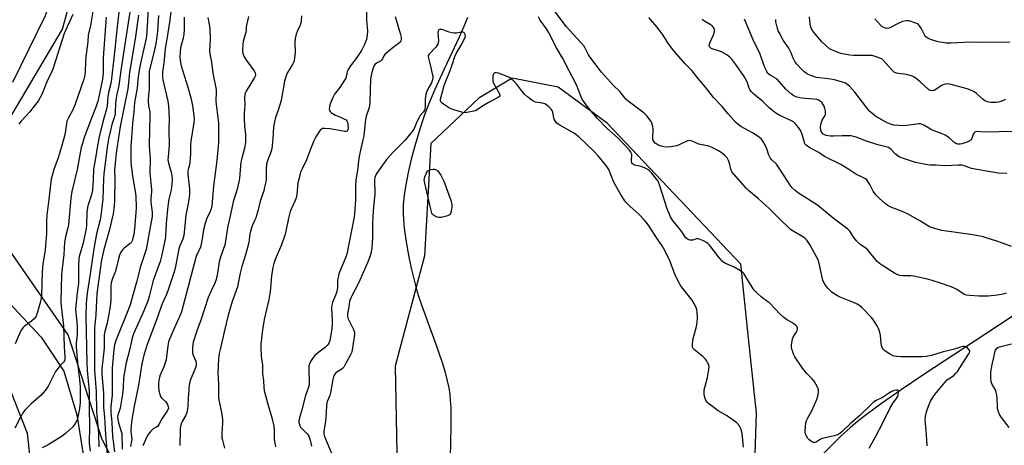
# Model space of a CAD drawing. Units: inches. Extents: x 1243766 to 1249766, y 529454 to 533455.
# Drawn here: x 1246854 to 1247324, y 531068 to 531271 of the extents above; entities that cross this region are included whole.
import ezdxf

# ---------------------------------------------------------------- set-up
doc = ezdxf.new("R2010")
doc.units = ezdxf.units.IN
doc.header["$MEASUREMENT"] = 0
for name, color, linetype in [('HYDRO-Single Line Stream', 4, 'Continuous'), ('NTRL-Trees', 3, 'Continuous'), ('TRANS-Road', 130, 'Continuous'), ('Undefined', 1, 'Continuous')]:
    doc.layers.add(name, color=color, linetype=linetype)

msp = doc.modelspace()

# ---------------------------------------------------------------- linework, layer by layer
at = {"layer": 'HYDRO-Single Line Stream'}
for points in [[(1247067.78, 531272.58), (1247066.06, 531268.29), (1247063.82, 531263.21), (1247055.56, 531245.42), (1247052.27, 531238.16), (1247049.21, 531230.97), (1247047.14, 531225.48), (1247044.9, 531218.64), (1247042.81, 531211.65), (1247040.97, 531204.82), (1247039.49, 531198.52), (1247038.33, 531192.64), (1247037.57, 531187.64), (1247037.13, 531182.98), (1247037.06, 531179.03), (1247037.26, 531175.61), (1247037.64, 531171.8), (1247038.24, 531167.39), (1247039.04, 531162.46), (1247040.03, 531157.16), (1247041.11, 531152.03), (1247042.29, 531146.98), (1247043.44, 531142.6), (1247044.44, 531139.32), (1247045.84, 531135.17), (1247052.85, 531115.96), (1247055.82, 531107.2), (1247057.13, 531102.82), (1247058.14, 531098.92), (1247058.87, 531095.52), (1247059.35, 531092.35), (1247059.62, 531089.5), (1247059.8, 531086.34), (1247059.94, 531078.4), (1247059.77, 531068.53), (1247059.34, 531058.27)], [(1247349.45, 531143.77), (1247315.42, 531121.35), (1247285.74, 531101.92), (1247274.46, 531094.31), (1247264.49, 531087.28), (1247256.4, 531081.23), (1247253.13, 531078.64), (1247250.52, 531076.43), (1247246.36, 531072.55), (1247235.15, 531061.52)]]:
    msp.add_lwpolyline(points, dxfattribs=at)
at = {"layer": 'NTRL-Trees'}
for points in [[(1246835.13, 531200.71), (1246874.35, 531266.98), (1246894.64, 531341.37), (1246871.65, 531431.98), (1246821.61, 531519.89)], [(1247203.32, 531005.66), (1247205.83, 531083.39), (1247202.03, 531119.32), (1247198.31, 531154.6), (1247134.5, 531222.04), (1247111.15, 531239.3), (1247089.23, 531243.54), (1247073.26, 531233.97), (1247050.37, 531212.27), (1247047.36, 531158.61), (1247033.32, 531105.95), (1247034.32, 531055.8)], [(1246929.8, 531000.55), (1246893.29, 531070.88), (1246877.06, 531120.92), (1246843.25, 531169.61)]]:
    msp.add_lwpolyline(points, dxfattribs=at)
at = {"layer": 'TRANS-Road'}
for points in [[(1246841.02, 531455.87, 0), (1246858.94, 531419.52, 0), (1246870.54, 531386.91, 0), (1246877.48, 531356.73, 0), (1246878.2, 531324.48, 0), (1246874.06, 531296.73, 0), (1246866.15, 531273.39, 0), (1246850.59, 531241.44, 0)], [(1246849.12, 531135.94, 0), (1246864.16, 531119.74, 0), (1246875.05, 531103.56, 0), (1246881.25, 531082.57, 0), (1246885.48, 531055.64, 0)], [(1246860.42, 531049.07, 0), (1246857.65, 531073.79, 0), (1246849.68, 531093.98, 0)]]:
    msp.add_polyline3d(points, dxfattribs=at)
at = {"layer": 'Undefined'}
for points, elevation in [([(1246927.6, 531286.39), (1246925.53, 531270.29), (1246924.29, 531262.14), (1246923.45, 531257.65), (1246922.78, 531250.66), (1246922.21, 531246.51), (1246922.13, 531245.09), (1246922.18, 531243.95), (1246922.37, 531242.8), (1246924.75, 531232.55), (1246925.1, 531230.38), (1246925.34, 531224.2), (1246925.19, 531218.7), (1246925.33, 531211.58), (1246924.84, 531205.88), (1246924.8, 531204.55), (1246925.03, 531202.93), (1246926.29, 531198.56), (1246926.63, 531196.91), (1246926.77, 531195.23), (1246926.71, 531192.65), (1246926.29, 531190.16), (1246925.24, 531185.65), (1246924.74, 531182.42), (1246923.85, 531174.16), (1246923.62, 531167.98), (1246923.5, 531166.6), (1246921.83, 531159.15), (1246921, 531155.99), (1246917.78, 531146.92), (1246915.84, 531139.22), (1246915.28, 531137.39), (1246913.21, 531132.4), (1246908.39, 531121.3), (1246907.7, 531119.43), (1246906.63, 531114.14), (1246904.74, 531106.81), (1246904.3, 531104.83), (1246903.62, 531100.35), (1246903.39, 531095.57), (1246903.12, 531092.59), (1246901.89, 531085.76), (1246900.86, 531082.42), (1246900.73, 531081.48), (1246900.82, 531080.39), (1246901.1, 531079.02), (1246902.35, 531075.19), (1246902.68, 531073.77), (1246902.9, 531066.18)], 386), ([(1246889.17, 531277.38), (1246887.79, 531268.68), (1246886.75, 531264.14), (1246886.47, 531260.96), (1246885.62, 531253.69), (1246885.47, 531251.51), (1246885.3, 531246.63), (1246885.08, 531244.96), (1246884.58, 531243.1), (1246880.54, 531231.19), (1246879.32, 531228.35), (1246877.28, 531224.65), (1246876.54, 531222.93), (1246876.27, 531221.69), (1246875.48, 531216.52), (1246874.92, 531214.25), (1246873.83, 531210.3), (1246872.37, 531205.53), (1246870.25, 531199.86), (1246869.45, 531196.99), (1246869.08, 531195.26), (1246868.46, 531191.21), (1246868.04, 531186.96), (1246866.97, 531178), (1246866.83, 531175.36), (1246866.72, 531169.32), (1246866.49, 531165.5), (1246866.07, 531161.54), (1246864.98, 531154.59), (1246864.74, 531150.94), (1246864.35, 531139.82), (1246864.22, 531138.46), (1246863.87, 531136.84), (1246862.35, 531131.3), (1246861.99, 531130.22), (1246861.62, 531129.47), (1246860.87, 531128.59), (1246859.53, 531127.41), (1246856.07, 531124.81), (1246855.52, 531124.22), (1246854.9, 531123.34), (1246854.23, 531122.07), (1246851.82, 531116.62)], 400), ([(1246901.43, 531276.56), (1246900.26, 531265.23), (1246899.34, 531257.38), (1246898.64, 531250.28), (1246897.61, 531241.89), (1246897.32, 531240.28), (1246896.43, 531236.72), (1246896.02, 531234.68), (1246895.72, 531230.36), (1246895.49, 531228.75), (1246893.72, 531222.75), (1246891.95, 531215.55), (1246891.06, 531211.43), (1246890.12, 531205.36), (1246889.2, 531200), (1246889.08, 531194.92), (1246888.69, 531190.07), (1246888.04, 531187.32), (1246886.54, 531182.56), (1246886.2, 531180.85), (1246886.08, 531179.39), (1246885.89, 531173.52), (1246885.69, 531171.55), (1246884.13, 531164.2), (1246882.45, 531158.37), (1246882.15, 531156.69), (1246882.05, 531154.22), (1246882.09, 531145.38), (1246881.4, 531140.93), (1246880.78, 531134.74), (1246880.69, 531133.1), (1246880.79, 531131.33), (1246881.35, 531125.37), (1246881.44, 531123.34), (1246881.34, 531121.02), (1246880.88, 531116.87), (1246880.87, 531114.92), (1246881.73, 531105.86), (1246882.5, 531099.54), (1246882.82, 531095.98), (1246882.82, 531088.37), (1246882.75, 531087.03), (1246882.55, 531085.68), (1246881.75, 531081.58), (1246881.37, 531080.17), (1246880.51, 531078.49), (1246879.29, 531076.92), (1246876.07, 531073.9), (1246874.23, 531072.46), (1246867.51, 531068.33), (1246864.7, 531066.84)], 396), ([(1246906.75, 531276.25), (1246902.21, 531247.22), (1246901.3, 531239.98), (1246900.26, 531235.05), (1246899.89, 531232.83), (1246899.74, 531231.42), (1246899.63, 531227.66), (1246899.5, 531226.35), (1246899.11, 531224.78), (1246898, 531221.32), (1246897.26, 531218.48), (1246896.44, 531214.49), (1246895.81, 531210.61), (1246894.09, 531197.59), (1246893.94, 531195.44), (1246893.66, 531185.87), (1246892.75, 531177.82), (1246892.39, 531175.8), (1246890.69, 531169.21), (1246889.41, 531162.05), (1246887.23, 531146.87), (1246886.19, 531140.79), (1246885.73, 531135.88), (1246885.54, 531129.81), (1246885.99, 531107.48), (1246886.2, 531103.99), (1246887.21, 531093.82), (1246887.1, 531083.88), (1246887.29, 531078.96), (1246887.31, 531075.84), (1246887.09, 531070.4), (1246887.18, 531068.95), (1246887.64, 531065.25)], 394), ([(1246915.28, 531278.22), (1246915.02, 531270.87), (1246914.49, 531263.61), (1246914.09, 531261.15), (1246911.76, 531251.35), (1246911.01, 531247.38), (1246910.44, 531242.98), (1246910.04, 531238.77), (1246908.76, 531231.93), (1246908.43, 531227.43), (1246907.78, 531221.8), (1246907.09, 531210.72), (1246907.11, 531203.83), (1246907.22, 531201.6), (1246907.45, 531199.61), (1246907.87, 531196.71), (1246909.1, 531189.44), (1246909.36, 531187.17), (1246909.52, 531181.67), (1246909.4, 531179.16), (1246909.1, 531175.66), (1246909.01, 531173.07), (1246908.48, 531168.87), (1246908.07, 531167.01), (1246907.7, 531165.83), (1246907.32, 531165.14), (1246906.55, 531164.31), (1246903.89, 531162.27), (1246903.28, 531161.72), (1246902.55, 531160.81), (1246902.1, 531160.07), (1246901.69, 531159.02), (1246900.97, 531156.53), (1246899.73, 531151.37), (1246898.28, 531147.73), (1246897.72, 531145.8), (1246897.47, 531144.07), (1246897.47, 531137.72), (1246897.25, 531134.39), (1246895.81, 531126.4), (1246894.68, 531122.43), (1246894.35, 531120.8), (1246894.25, 531119.4), (1246894.26, 531114.57), (1246893.24, 531104.66), (1246893.23, 531102.01), (1246893.92, 531092.93), (1246893.95, 531088.17), (1246894.03, 531086.13), (1246894.53, 531081.68), (1246894.97, 531073.15), (1246896.21, 531058.6)], 390), ([(1247019.38, 531278.86), (1247019.67, 531271.22), (1247020.04, 531266.15), (1247019.97, 531264.13), (1247019.63, 531262.09), (1247018.51, 531259.39), (1247017.22, 531256.81), (1247015.29, 531253.95), (1247011.62, 531248.94), (1247010.81, 531247.71), (1247010.37, 531246.62), (1247009.67, 531243.62), (1247009.17, 531242.58), (1247006.81, 531239.15), (1247004.79, 531236.57), (1247004.31, 531235.84), (1247003.57, 531234.3), (1247002.44, 531231.66), (1247002.17, 531230.83), (1247001.92, 531229.66), (1247001.85, 531228.8), (1247001.99, 531228.02), (1247002.26, 531227.59), (1247002.86, 531227.03), (1247004.79, 531225.81), (1247007.23, 531224.86), (1247009.14, 531224), (1247009.86, 531223.56), (1247010.23, 531223.19), (1247010.54, 531222.46), (1247010.72, 531221.32), (1247010.82, 531219.57), (1247010.69, 531218.79), (1247010.47, 531218.4), (1247010.14, 531218.16), (1247009.71, 531218.06), (1247009.19, 531218.05), (1247007.48, 531218.31), (1247002.09, 531219.37), (1246999.71, 531219.56), (1246998.6, 531219.46), (1246998.13, 531219.24), (1246997.55, 531218.66), (1246996.51, 531217.21), (1246995.39, 531215.44), (1246994.51, 531213.59), (1246992.79, 531209.56), (1246991.02, 531204.54), (1246988.81, 531200.23), (1246988.26, 531198.9), (1246987.23, 531195.22), (1246986.84, 531193.51), (1246986.33, 531187.99), (1246986.05, 531186.33), (1246985.55, 531185.01), (1246983.6, 531180.87), (1246983.17, 531179.8), (1246982.34, 531176.7), (1246981.07, 531170.43), (1246980.57, 531168.48), (1246979.02, 531163.89), (1246976, 531156.93), (1246975.36, 531154.94), (1246974.93, 531153), (1246974.25, 531149.07), (1246973.59, 531141.6), (1246973.34, 531139.67), (1246972.97, 531137.74), (1246970.75, 531128.16), (1246969.97, 531123.32), (1246969.18, 531116.42), (1246969.09, 531114.52), (1246969.3, 531110.67), (1246969.94, 531106.37), (1246969.95, 531102.22), (1246970.35, 531099.05), (1246970.59, 531095.67), (1246970.8, 531094.31), (1246972.5, 531087.8), (1246974.6, 531080.69), (1246975.34, 531077.18), (1246975.54, 531075.41), (1246975.5, 531070.95), (1246975.63, 531069.82), (1246975.91, 531068.45), (1246976.22, 531067.38)], 376), ([(1247287.39, 531067.8), (1247287.06, 531073.28), (1247286.7, 531076.7), (1247286.47, 531080.5), (1247286.59, 531081.9), (1247287.06, 531084.06), (1247287.47, 531085.43), (1247288.27, 531087.61), (1247289.1, 531089.45), (1247290.96, 531092.37), (1247295.73, 531098.17), (1247296.94, 531099.39), (1247300.09, 531101.5), (1247301.13, 531102.48), (1247301.85, 531103.38), (1247307.19, 531111.6), (1247307.52, 531112.3), (1247307.67, 531112.98), (1247307.59, 531113.43), (1247307.33, 531113.87), (1247306.56, 531114.66), (1247305.87, 531115.12), (1247305.13, 531115.29), (1247304.36, 531115.24), (1247303.31, 531115.01), (1247299.73, 531113.82), (1247295.03, 531112.77), (1247292.03, 531111.75), (1247289.46, 531111), (1247286.82, 531110.46), (1247284.87, 531110.29), (1247274.78, 531110.34), (1247272.76, 531110.46), (1247271.67, 531110.69), (1247270.87, 531111.01), (1247269.32, 531111.8), (1247268.08, 531112.54), (1247267.17, 531113.25), (1247266.57, 531113.85), (1247266.08, 531114.56), (1247265.7, 531115.34), (1247265.33, 531116.73), (1247265.03, 531120.77), (1247264.49, 531123.04), (1247264.15, 531123.84), (1247263.44, 531125.1), (1247261.8, 531127.83), (1247260.99, 531129.02), (1247256.19, 531133.89), (1247255.16, 531134.78), (1247253.96, 531135.49), (1247252.21, 531136.37), (1247245.83, 531138.87), (1247244.49, 531139.49), (1247243.03, 531140.4), (1247241.87, 531141.24), (1247239.9, 531143.22), (1247239.18, 531144.07), (1247238.54, 531145.01), (1247237.85, 531146.25), (1247237.52, 531147.03), (1247236.99, 531149.04), (1247235.83, 531155.01), (1247235.42, 531156.38), (1247231.5, 531163.69), (1247229.91, 531166.06), (1247229.17, 531166.9), (1247228.25, 531167.59), (1247223.35, 531170.34), (1247222.13, 531171.19), (1247216.13, 531177.16), (1247211.88, 531181.18), (1247206.59, 531186.03), (1247202.11, 531189.91), (1247200.96, 531191.01), (1247195.22, 531197.43), (1247194.13, 531198.81), (1247193.6, 531200.04), (1247193.19, 531202.25), (1247192.56, 531204.21), (1247191.86, 531205.4), (1247190.75, 531206.6), (1247189.4, 531207.7), (1247187.73, 531208.87), (1247184.65, 531210.45), (1247183.03, 531210.98), (1247178.31, 531212.07), (1247175.15, 531213.38), (1247174.36, 531213.62), (1247173.69, 531213.68), (1247172.93, 531213.52), (1247168.88, 531211.65), (1247167.58, 531211.2), (1247165.95, 531210.88), (1247163.73, 531210.64), (1247161.68, 531210.7), (1247160.34, 531210.97), (1247159.27, 531211.44), (1247158.24, 531212.01), (1247157.54, 531212.51), (1247156.97, 531213.07), (1247156.56, 531213.71), (1247156.39, 531214.5), (1247156.5, 531219.11), (1247156.36, 531220.52), (1247155.94, 531222.12), (1247155.56, 531222.85), (1247155.08, 531223.53), (1247153.48, 531225.47), (1247152.16, 531226.75), (1247144.61, 531232.57), (1247143.48, 531233.54), (1247140.52, 531237.24), (1247137.6, 531240.02), (1247131.9, 531246.42), (1247126.2, 531253.74), (1247125.45, 531255.02), (1247124.01, 531257.96), (1247123.39, 531258.93), (1247115.13, 531268.01), (1247108.23, 531277.16)], 376), ([(1246895.25, 531272.7), (1246893.91, 531253.27), (1246893.81, 531250.43), (1246893.85, 531245.93), (1246893.75, 531244.44), (1246893.56, 531243.03), (1246891.61, 531233.85), (1246891.25, 531232.48), (1246890.13, 531229.19), (1246888.23, 531224.4), (1246884.81, 531215.13), (1246883.89, 531212.32), (1246883.4, 531210.43), (1246881.42, 531199.9), (1246878.86, 531189.4), (1246878.42, 531186.22), (1246877.21, 531173.48), (1246876.95, 531172.07), (1246875.85, 531167.77), (1246875.34, 531165.03), (1246875.02, 531159.25), (1246874.05, 531151.3), (1246873.91, 531149.62), (1246873.66, 531136.66), (1246873.75, 531134.6), (1246874.83, 531125.25), (1246875.22, 531115.16), (1246875.52, 531110.52), (1246875.45, 531108.88), (1246875.3, 531108.41), (1246874.92, 531107.81), (1246873.14, 531106.13), (1246872.27, 531105.01), (1246871.15, 531103.35), (1246867.6, 531096.39), (1246867, 531095.36), (1246866.32, 531094.43), (1246865.22, 531093.1), (1246864.22, 531092.08), (1246859.43, 531087.96), (1246856.75, 531085.19), (1246855.8, 531084.06), (1246854.37, 531081.56), (1246851.71, 531076.3)], 398), ([(1246879.33, 531273.91), (1246876.6, 531268.07), (1246875.29, 531264.87), (1246870.02, 531248.31), (1246869.38, 531246.76), (1246866.97, 531241.85), (1246864.72, 531236.08), (1246862.73, 531232.6), (1246860.31, 531229.32), (1246858.87, 531227.51), (1246854.75, 531222.99), (1246853.62, 531221.62)], 402), ([(1246910.64, 531273.64), (1246909.06, 531262.27), (1246906.39, 531246.18), (1246905.57, 531238.38), (1246902, 531220.47), (1246900, 531207.67), (1246899.51, 531202.86), (1246899.29, 531199.51), (1246899.36, 531195.64), (1246899.24, 531184.97), (1246899.15, 531182.64), (1246899.01, 531181.23), (1246898.56, 531178.71), (1246896.79, 531171.27), (1246894.02, 531161), (1246892.92, 531155.79), (1246890.88, 531140.44), (1246890.62, 531137.22), (1246890.31, 531130.5), (1246889.74, 531124.11), (1246889.67, 531120.86), (1246889.77, 531114.69), (1246889.76, 531103.86), (1246890.47, 531093.8), (1246890.64, 531084.23), (1246891.56, 531073.72), (1246891.77, 531067.3)], 392), ([(1246920.31, 531273.45), (1246919.75, 531266.02), (1246919.29, 531262.03), (1246918.78, 531259.25), (1246917.89, 531254.96), (1246916.1, 531248.11), (1246915.84, 531246.72), (1246915.73, 531245.55), (1246915.84, 531238.44), (1246915.31, 531233.57), (1246915.26, 531232.4), (1246915.41, 531230.37), (1246916.05, 531227.4), (1246916.19, 531225.77), (1246916.04, 531219.04), (1246915.76, 531211.06), (1246916.26, 531204.96), (1246916.2, 531198.25), (1246916.96, 531190.3), (1246916.92, 531189.22), (1246916.56, 531186.17), (1246916.57, 531184.08), (1246917.17, 531179.47), (1246917.19, 531177.35), (1246915.93, 531170.56), (1246914.42, 531161.69), (1246911.7, 531153.52), (1246909.81, 531145.99), (1246907.95, 531139.9), (1246906.7, 531135.16), (1246905.98, 531133.13), (1246900.08, 531118.44), (1246899.3, 531116.12), (1246898.93, 531113.79), (1246898.1, 531104.88), (1246898.06, 531102.63), (1246898.19, 531093.51), (1246898.11, 531092.05), (1246897.54, 531086.7), (1246897.47, 531085.32), (1246897.5, 531083.99), (1246898.01, 531078.92), (1246898.35, 531072.5), (1246899.28, 531064.96)], 388), ([(1246932.6, 531272.76), (1246932.56, 531266.6), (1246932.41, 531264.62), (1246932.07, 531262.68), (1246930.83, 531257.97), (1246930.63, 531256.24), (1246930.46, 531253.63), (1246930.59, 531251.92), (1246931.1, 531249.4), (1246934.3, 531239.23), (1246935.77, 531234.22), (1246936.56, 531230.51), (1246937.2, 531225.57), (1246937.23, 531223.88), (1246937.1, 531222.43), (1246935.66, 531213.37), (1246935.57, 531211.69), (1246935.53, 531207.56), (1246935.16, 531203.23), (1246935, 531202.1), (1246934.43, 531199.96), (1246934.25, 531198.88), (1246934.28, 531197.44), (1246935, 531190.48), (1246935.05, 531188.23), (1246934.93, 531186.48), (1246934.47, 531183.61), (1246933.33, 531178.07), (1246932.5, 531169.77), (1246932.3, 531168.33), (1246931.81, 531166.67), (1246930.42, 531163.39), (1246929.94, 531161.98), (1246928.33, 531153.48), (1246927.86, 531151.54), (1246924.71, 531141.86), (1246923.89, 531139.78), (1246922.07, 531135.72), (1246921.36, 531133.93), (1246919.3, 531128.1), (1246914.83, 531116.22), (1246913.27, 531111.21), (1246912.34, 531107.05), (1246910.76, 531096.89), (1246908.58, 531086.73), (1246907.56, 531080.47), (1246907.1, 531075.92), (1246907.11, 531074.65), (1246907.44, 531072.07), (1246907.48, 531071.01), (1246907.38, 531070.02), (1246906.86, 531067.45)], 384), ([(1246943.78, 531272.47), (1246944.67, 531268.45), (1246944.84, 531267.06), (1246944.88, 531262.25), (1246944.7, 531256.53), (1246944.73, 531255.13), (1246945.54, 531251.17), (1246946.26, 531245.92), (1246947.77, 531238.11), (1246947.84, 531236.94), (1246947.71, 531232.79), (1246947.73, 531231.01), (1246948.84, 531221.98), (1246948.99, 531216.99), (1246948.92, 531212.95), (1246948.78, 531211.03), (1246948.08, 531204.24), (1246946.48, 531191.96), (1246945.68, 531182.45), (1246945.47, 531181.12), (1246945, 531179.83), (1246943.24, 531176.17), (1246942.51, 531174.15), (1246941.76, 531171.11), (1246940.95, 531165.73), (1246940.5, 531163.42), (1246940.09, 531162.33), (1246938.56, 531159.2), (1246938.08, 531157.86), (1246931.18, 531131.84), (1246930.43, 531129.9), (1246926.44, 531121.09), (1246925.09, 531117.48), (1246924.7, 531115.67), (1246924.16, 531110.37), (1246923.91, 531108.92), (1246922.84, 531105.62), (1246920.97, 531101.29), (1246920.57, 531099.89), (1246920.31, 531097.88), (1246920.3, 531096.12), (1246920.45, 531094.07), (1246920.83, 531092.46), (1246921.1, 531091.69), (1246921.47, 531090.98), (1246922.03, 531090.37), (1246923.53, 531089.03), (1246924.42, 531087.87), (1246924.8, 531087.08), (1246924.94, 531086.58), (1246924.97, 531085.89), (1246924.89, 531085.4), (1246924.32, 531084.2), (1246921.83, 531080.66), (1246920.35, 531077.94), (1246919.88, 531077.24), (1246919.32, 531076.75), (1246917.76, 531075.96), (1246917.33, 531075.67), (1246916.57, 531074.89), (1246915.4, 531073.31), (1246914.72, 531072.07), (1246912.79, 531067.81)], 382), ([(1246963.31, 531272.95), (1246962.28, 531268.86), (1246962.19, 531268.02), (1246962.15, 531266.35), (1246962.03, 531265.57), (1246960.63, 531261.14), (1246960.48, 531259.7), (1246960.38, 531256.79), (1246960.49, 531255.37), (1246960.78, 531254.55), (1246961.18, 531253.75), (1246962.29, 531251.99), (1246966.01, 531247.01), (1246966.47, 531246.08), (1246966.6, 531245.21), (1246966.45, 531244.55), (1246966.14, 531243.89), (1246962.16, 531237.39), (1246961.77, 531236.63), (1246961.5, 531235.82), (1246961.39, 531234.08), (1246961.56, 531231), (1246961.23, 531226.42), (1246961.21, 531224.19), (1246961.32, 531220.55), (1246961.79, 531216.54), (1246961.78, 531213.03), (1246961.38, 531210.08), (1246960.04, 531205.36), (1246959.59, 531203.45), (1246959.38, 531201.67), (1246958.89, 531195.61), (1246958.67, 531193.93), (1246957.78, 531190.42), (1246955.96, 531184.38), (1246954.7, 531178.42), (1246953.31, 531172.81), (1246953, 531171.1), (1246952.23, 531165.58), (1246951.91, 531163.86), (1246949.91, 531158.01), (1246949.26, 531155.78), (1246948.45, 531150.41), (1246947.77, 531147.31), (1246947.11, 531145.51), (1246945.37, 531141.93), (1246943.99, 531138.66), (1246940.58, 531128.42), (1246938.51, 531122.86), (1246936.77, 531117.38), (1246936.6, 531116.26), (1246936.5, 531114.83), (1246936.45, 531113.13), (1246936.5, 531112.29), (1246936.81, 531111.2), (1246938.08, 531108.24), (1246938.26, 531107.19), (1246938.2, 531106.28), (1246937.98, 531105.25), (1246937.67, 531104.24), (1246935.74, 531099.88), (1246935.45, 531099.04), (1246935.12, 531097.62), (1246934.82, 531095.89), (1246934.68, 531094.45), (1246934.41, 531090.7), (1246934.24, 531086.59), (1246933.74, 531083.82), (1246933.21, 531082.22), (1246931.57, 531079.5), (1246931.21, 531078.75), (1246930.78, 531077.16), (1246930.63, 531075.76), (1246930.44, 531067.96)], 380), ([(1246988.52, 531273.34), (1246988.41, 531270.99), (1246988.21, 531269.89), (1246987.86, 531268.82), (1246986.43, 531265.9), (1246986.01, 531264.5), (1246985.55, 531262.51), (1246985.41, 531260.81), (1246985.51, 531255.76), (1246985.29, 531253.18), (1246985.07, 531251.77), (1246984.81, 531250.99), (1246984.33, 531250.02), (1246981.88, 531246.31), (1246981.48, 531245.52), (1246981.19, 531244.7), (1246980.51, 531242.14), (1246978.79, 531232.93), (1246977.43, 531228.19), (1246976.22, 531224.79), (1246975.63, 531222.66), (1246975.26, 531220.36), (1246974.93, 531214.51), (1246974.41, 531209.75), (1246973.99, 531208.12), (1246972.27, 531204.11), (1246971.87, 531202.47), (1246971.67, 531200.13), (1246971.71, 531195.14), (1246971.53, 531193.99), (1246970.96, 531191.42), (1246970.5, 531189.73), (1246968.83, 531184.72), (1246967.85, 531180.68), (1246966.73, 531176.86), (1246966.34, 531175.8), (1246965.04, 531172.94), (1246964.17, 531170.46), (1246963.89, 531169.04), (1246963.33, 531165.15), (1246963.04, 531163.74), (1246961.88, 531159.16), (1246960.12, 531153.56), (1246959.22, 531150.32), (1246958.36, 531145.62), (1246957.93, 531143.75), (1246955.44, 531136.78), (1246953.58, 531130.25), (1246951.78, 531122.96), (1246949.7, 531113.93), (1246949.31, 531111.89), (1246948.94, 531109.33), (1246948.6, 531102.72), (1246948.91, 531097.48), (1246948.98, 531090.8), (1246949.22, 531088.95), (1246950.41, 531083.82), (1246950.89, 531080.47), (1246950.9, 531078.82), (1246950.53, 531073.77), (1246950.58, 531071.69), (1246950.79, 531070.57), (1246951.86, 531066.7)], 378), ([(1247033.37, 531272.97), (1247035.9, 531264.47), (1247036.13, 531263.18), (1247036.14, 531262.13), (1247035.97, 531261.33), (1247035.78, 531260.93), (1247035.5, 531260.57), (1247034.88, 531260.05), (1247032.33, 531258.26), (1247029.69, 531256), (1247028.43, 531254.82), (1247027.92, 531254.17), (1247027.24, 531252.77), (1247026.82, 531252.2), (1247026.23, 531251.73), (1247024.34, 531250.67), (1247023.74, 531250.17), (1247023.26, 531249.55), (1247022.88, 531248.85), (1247022.44, 531247.57), (1247021.8, 531244.74), (1247021.55, 531243.18), (1247021.41, 531237.82), (1247021.13, 531231.94), (1247020.98, 531230.48), (1247020.69, 531229.07), (1247019.44, 531225.31), (1247019.08, 531223.7), (1247018.89, 531222.35), (1247018.72, 531219.31), (1247018.25, 531215.92), (1247017.89, 531214.08), (1247016.83, 531209.9), (1247016.12, 531206.12), (1247015.8, 531204.07), (1247015.49, 531200.74), (1247014.56, 531194.85), (1247014.39, 531192.09), (1247014.31, 531185.25), (1247013.88, 531178.68), (1247013.72, 531177.24), (1247012.69, 531172.39), (1247010.76, 531161.95), (1247010.32, 531159.92), (1247009.58, 531157.64), (1247006.97, 531151.59), (1247006.38, 531149.98), (1247006.01, 531148.34), (1247005.79, 531146.96), (1247005.77, 531143.59), (1247005.58, 531142.22), (1247005.1, 531140.63), (1247003.39, 531136.36), (1247003, 531135.07), (1247002.91, 531133.79), (1247003.22, 531127.92), (1247003.22, 531125.94), (1247003.05, 531123.96), (1247002.45, 531119.91), (1247002.05, 531118.22), (1247001.7, 531117.13), (1247001.33, 531116.4), (1247000.87, 531115.74), (1246999.94, 531114.77), (1246996.81, 531112.66), (1246994.88, 531110.96), (1246994.12, 531110.09), (1246993.44, 531109.14), (1246992.85, 531108.12), (1246992.38, 531107.04), (1246992.11, 531105.94), (1246992.02, 531104.53), (1246992.29, 531098.27), (1246992.19, 531096.92), (1246991.93, 531095.93), (1246991.03, 531093.62), (1246990.51, 531091.93), (1246988.65, 531085.09), (1246987.65, 531081.17), (1246987.36, 531079.77), (1246987.34, 531078.97), (1246987.42, 531078.46), (1246987.77, 531077.46), (1246988.15, 531076.77), (1246989.04, 531075.74), (1246991.44, 531073.39), (1246991.92, 531072.73), (1246992.27, 531071.98), (1246992.7, 531070.57), (1246993.41, 531067.71)], 374), ([(1247259.62, 531066.66), (1247262.64, 531072.08), (1247266.38, 531079.07), (1247269.69, 531085.91), (1247271.18, 531088.41), (1247272.7, 531090.44), (1247273.23, 531091.31), (1247273.51, 531092.09), (1247273.69, 531092.94), (1247273.76, 531093.73), (1247273.69, 531094.15), (1247273.44, 531094.39), (1247272.75, 531094.45), (1247271.65, 531094.21), (1247270.56, 531093.79), (1247268.88, 531092.86), (1247266.11, 531090.92), (1247262.99, 531089.41), (1247261.76, 531088.67), (1247260.9, 531087.94), (1247255.15, 531082.3), (1247250.76, 531078.45), (1247246.58, 531074.47), (1247245.82, 531073.85), (1247245.16, 531073.44), (1247244.12, 531072.93), (1247243.03, 531072.54), (1247239.41, 531071.88), (1247237.26, 531071.26), (1247236.24, 531070.83), (1247234.35, 531069.6), (1247233.69, 531069.36), (1247233.03, 531069.44), (1247232.08, 531069.88), (1247230.95, 531070.66), (1247230.38, 531071.25), (1247229.58, 531072.75), (1247229.17, 531074.09), (1247229.16, 531074.87), (1247229.49, 531078.83), (1247229.82, 531079.89), (1247230.36, 531081.17), (1247232.31, 531084.55), (1247234.56, 531089.63), (1247235.01, 531091), (1247235.35, 531092.41), (1247235.49, 531093.52), (1247235.48, 531094.59), (1247235.36, 531095.12), (1247235.03, 531095.93), (1247233.42, 531098.76), (1247232.51, 531099.87), (1247229.86, 531102.43), (1247227.77, 531104.94), (1247224.16, 531110.34), (1247223.65, 531111.36), (1247223.15, 531112.71), (1247222.72, 531114.09), (1247222.56, 531114.92), (1247222.59, 531116.07), (1247222.83, 531117.81), (1247223.07, 531118.95), (1247223.36, 531119.73), (1247224.85, 531122), (1247225.32, 531122.93), (1247225.48, 531123.67), (1247225.42, 531124.19), (1247225.25, 531124.63), (1247224.8, 531125.24), (1247223.68, 531126.18), (1247222.69, 531126.82), (1247220.26, 531128.17), (1247218.93, 531129.19), (1247217.05, 531130.9), (1247212.23, 531135.93), (1247211.31, 531136.67), (1247208.24, 531138.8), (1247205.86, 531141.05), (1247205.05, 531141.92), (1247204.33, 531142.86), (1247200.25, 531149.46), (1247199.74, 531150.19), (1247199.15, 531150.81), (1247197.98, 531151.62), (1247195.23, 531153.2), (1247190.79, 531155.14), (1247189.67, 531156), (1247188.87, 531156.82), (1247187.77, 531158.15), (1247183.61, 531163.58), (1247182.64, 531164.57), (1247181.91, 531165.04), (1247180.61, 531165.72), (1247179.02, 531166.46), (1247178.22, 531166.73), (1247177.69, 531166.81), (1247177.18, 531166.75), (1247175.38, 531166.17), (1247174.56, 531166.06), (1247174.02, 531166.14), (1247173.24, 531166.42), (1247172.75, 531166.68), (1247172.18, 531167.16), (1247171.72, 531167.72), (1247170.61, 531169.44), (1247169.23, 531171.35), (1247165.7, 531175.75), (1247164.74, 531177.33), (1247163.16, 531181.1), (1247159.37, 531193), (1247158.82, 531194.26), (1247158.23, 531195.15), (1247155.77, 531198.26), (1247154.81, 531199.25), (1247153.96, 531199.93), (1247152.69, 531200.57), (1247150.81, 531201.27), (1247147.57, 531201.97), (1247146.7, 531202.54), (1247146.29, 531203.12), (1247146.12, 531203.72), (1247146.11, 531204.47), (1247146.32, 531206.38), (1247146.29, 531207.16), (1247145.89, 531208.16), (1247145.26, 531209.08), (1247139.8, 531214.93), (1247134.32, 531219.68), (1247129.86, 531224.28), (1247126.9, 531227.77), (1247124.46, 531230.83), (1247122.89, 531233.01), (1247122.49, 531233.7), (1247122.06, 531234.67), (1247119.96, 531240.36), (1247118.02, 531244), (1247116.47, 531247.11), (1247113.3, 531253), (1247110.36, 531258), (1247106.55, 531265.56), (1247105.52, 531267.19), (1247102.5, 531271.28), (1247101.7, 531272.84)], 374), ([(1247325.16, 531140.85), (1247323.57, 531140.31), (1247320.99, 531139.8), (1247316.45, 531139.37), (1247314.2, 531139.31), (1247311.98, 531139.35), (1247307.76, 531139.62), (1247306.08, 531139.85), (1247305.05, 531140.19), (1247301.5, 531142.5), (1247299.96, 531143.36), (1247298.9, 531143.84), (1247293.72, 531145.64), (1247289.76, 531146.86), (1247287.48, 531147.47), (1247280.95, 531148.85), (1247279.52, 531149), (1247275.78, 531149.09), (1247274.39, 531149.28), (1247273.06, 531149.69), (1247271.76, 531150.41), (1247266.04, 531154.04), (1247264.65, 531155.03), (1247263.55, 531155.98), (1247262.74, 531156.83), (1247260, 531160.28), (1247258.67, 531161.79), (1247257.66, 531162.6), (1247255.39, 531164.05), (1247253.58, 531165.83), (1247252.3, 531167.35), (1247250.48, 531170.4), (1247249.53, 531171.4), (1247242.47, 531176.61), (1247235.01, 531182.83), (1247225.92, 531188.62), (1247224.39, 531189.81), (1247222.91, 531191.18), (1247221.92, 531192.43), (1247219, 531196.82), (1247216.13, 531201.53), (1247215.36, 531202.42), (1247213.25, 531204.47), (1247212.41, 531205.53), (1247211.8, 531206.78), (1247210.82, 531209.82), (1247210.38, 531210.89), (1247209.22, 531212.95), (1247208.23, 531214.39), (1247207.16, 531215.33), (1247203.99, 531217.35), (1247198.36, 531220.41), (1247197.03, 531221.37), (1247195.99, 531222.28), (1247192.21, 531226.63), (1247189.41, 531230.02), (1247185.35, 531234.29), (1247181.43, 531239.29), (1247177.95, 531243.41), (1247175.03, 531247.28), (1247171.87, 531250.45), (1247169.55, 531252.93), (1247165.69, 531257.43), (1247163.55, 531260.45), (1247161.24, 531264.14), (1247159.4, 531266.69), (1247158.31, 531268.06), (1247154.4, 531272.52)], 378), ([(1247327.63, 531163.13), (1247323.36, 531164.76), (1247320.62, 531165.57), (1247316.01, 531167.13), (1247314.06, 531167.67), (1247309.15, 531168.69), (1247294.4, 531170.77), (1247290.43, 531171.85), (1247288.54, 531172.53), (1247284.19, 531175.2), (1247277.98, 531178.63), (1247275.04, 531180.03), (1247270.07, 531181.91), (1247268.66, 531182.67), (1247267.53, 531183.55), (1247264.48, 531186.18), (1247262.85, 531187.84), (1247261.66, 531189.48), (1247259.96, 531192.72), (1247259.08, 531194.23), (1247258.56, 531194.91), (1247257.98, 531195.4), (1247257, 531195.96), (1247253.25, 531197.67), (1247249.55, 531200.24), (1247246.11, 531202.33), (1247238.32, 531206.04), (1247235.56, 531207.95), (1247231.36, 531210.24), (1247230.19, 531211), (1247229.55, 531211.51), (1247229, 531212.17), (1247228.73, 531212.74), (1247227.84, 531216.14), (1247227.02, 531218.3), (1247225.92, 531219.94), (1247224.33, 531221.92), (1247223.53, 531222.61), (1247222.63, 531223.19), (1247216.96, 531225.78), (1247215.04, 531226.88), (1247211.93, 531229.44), (1247208.73, 531232.54), (1247205.31, 531235.2), (1247204.24, 531236.15), (1247203.33, 531237.17), (1247202.72, 531238.05), (1247202.37, 531238.83), (1247201.37, 531241.76), (1247200, 531244.29), (1247195.99, 531250.06), (1247194.04, 531252.58), (1247193.07, 531253.63), (1247191.68, 531254.62), (1247189.2, 531256.07), (1247188.16, 531256.5), (1247184.65, 531257.51), (1247184.02, 531257.84), (1247183.55, 531258.3), (1247183.32, 531259.01), (1247183.38, 531259.78), (1247183.74, 531260.77), (1247185.4, 531264.27), (1247185.78, 531265.84), (1247185.78, 531266.87), (1247185.46, 531267.63), (1247184.75, 531268.52), (1247183.79, 531269.17), (1247180.66, 531270.87), (1247179.89, 531271.61)], 380), ([(1247325.37, 531197.94), (1247321.47, 531198.16), (1247315.66, 531199.03), (1247308.55, 531200.44), (1247305, 531201.67), (1247303.91, 531201.91), (1247302.2, 531202), (1247296.05, 531201.71), (1247291.51, 531201.95), (1247288.7, 531201.95), (1247286.68, 531202.24), (1247281.77, 531203.3), (1247275.05, 531205.53), (1247273.99, 531206.02), (1247272.78, 531206.84), (1247272.13, 531207.42), (1247270.22, 531209.51), (1247269.62, 531210), (1247268.93, 531210.39), (1247267.83, 531210.74), (1247264.4, 531211.47), (1247263.28, 531211.79), (1247258.32, 531213.51), (1247253.41, 531215.34), (1247251.1, 531215.91), (1247249.39, 531216.06), (1247246.81, 531216.06), (1247242.64, 531215.75), (1247241.17, 531215.77), (1247239.19, 531216.12), (1247238.44, 531216.43), (1247237.76, 531216.85), (1247237.2, 531217.41), (1247236.78, 531218.12), (1247236.53, 531218.92), (1247236.4, 531220.07), (1247236.53, 531221.22), (1247236.93, 531222.63), (1247237.29, 531223.41), (1247238.52, 531225.55), (1247238.75, 531226.17), (1247238.84, 531226.67), (1247238.8, 531227.75), (1247238.54, 531229.09), (1247238.13, 531230.17), (1247237.57, 531231.19), (1247237.05, 531231.84), (1247236.23, 531232.57), (1247235.53, 531232.99), (1247234.76, 531233.27), (1247233.09, 531233.55), (1247227.36, 531233.94), (1247225.1, 531234.51), (1247223.76, 531235.04), (1247222.58, 531235.89), (1247219.93, 531238.26), (1247216.72, 531242), (1247215.74, 531243.01), (1247214.67, 531243.76), (1247212.41, 531244.95), (1247211.82, 531245.38), (1247211.32, 531245.87), (1247210.75, 531246.76), (1247209.88, 531248.59), (1247209.35, 531249.93), (1247207.6, 531255.06), (1247204.23, 531261.87), (1247200.18, 531271.7)], 382), ([(1247328.23, 531218.05), (1247315.14, 531217.78), (1247310.81, 531218), (1247310.31, 531217.89), (1247309.74, 531217.47), (1247309.39, 531216.78), (1247308.69, 531214.65), (1247308.25, 531214.04), (1247307.67, 531213.57), (1247306.41, 531212.95), (1247303.93, 531212.1), (1247303.1, 531211.95), (1247301.95, 531212.04), (1247301.14, 531212.31), (1247300.65, 531212.61), (1247297.81, 531215.07), (1247296.74, 531215.89), (1247296.04, 531216.31), (1247294.55, 531216.99), (1247290.22, 531218.54), (1247288.98, 531219.19), (1247285.83, 531221.1), (1247285.04, 531221.47), (1247284.2, 531221.65), (1247283.33, 531221.66), (1247277.6, 531220.94), (1247275.58, 531220.83), (1247273.82, 531220.85), (1247271.49, 531221.09), (1247269.82, 531221.57), (1247268.19, 531222.18), (1247262.9, 531225.25), (1247261.77, 531226.11), (1247260.06, 531227.62), (1247258.55, 531229.37), (1247252.89, 531236.84), (1247250.33, 531239.7), (1247249.68, 531240.26), (1247248.98, 531240.73), (1247248, 531241.28), (1247246.96, 531241.71), (1247243.04, 531242.71), (1247241.32, 531243.02), (1247235.91, 531243.66), (1247234.58, 531243.94), (1247231.33, 531244.98), (1247230.57, 531245.34), (1247229.64, 531245.93), (1247228.53, 531246.75), (1247227.7, 531247.51), (1247225.19, 531250.26), (1247224.1, 531251.58), (1247223.34, 531253.05), (1247222.45, 531255.66), (1247222.01, 531256.67), (1247221.28, 531257.87), (1247218.65, 531261.76), (1247216.66, 531265.39), (1247216.29, 531266.19), (1247215.92, 531267.3), (1247215.15, 531270.41), (1247215.07, 531271.52)], 384), ([(1247324.81, 531233.3), (1247322.49, 531232.33), (1247321.37, 531232.07), (1247320.31, 531231.92), (1247317.85, 531231.85), (1247316.21, 531232.18), (1247314.95, 531232.75), (1247314.03, 531233.47), (1247310.98, 531236.21), (1247309.81, 531237.02), (1247308.57, 531237.7), (1247306.42, 531238.44), (1247298.76, 531240.57), (1247296.87, 531240.77), (1247296.05, 531240.71), (1247295.5, 531240.58), (1247294.22, 531239.97), (1247291.44, 531238.09), (1247290.77, 531237.72), (1247290, 531237.53), (1247288.91, 531237.63), (1247288.41, 531237.84), (1247287.95, 531238.17), (1247284.08, 531241.72), (1247282.08, 531243.42), (1247281.14, 531244.07), (1247279.81, 531244.62), (1247277.58, 531245.25), (1247273.51, 531245.72), (1247272.68, 531245.98), (1247271.65, 531246.49), (1247270.97, 531247.02), (1247270.36, 531247.64), (1247266.5, 531252.01), (1247265.85, 531252.57), (1247264.81, 531253.12), (1247262.57, 531253.96), (1247261.14, 531254.31), (1247252.25, 531254.35), (1247250.48, 531254.58), (1247246.08, 531255.39), (1247244.42, 531255.91), (1247241.78, 531257.03), (1247240.8, 531257.62), (1247239, 531259.08), (1247237.09, 531260.86), (1247233.65, 531264.84), (1247232.78, 531266), (1247232.05, 531267.47), (1247231.69, 531268.51), (1247231.53, 531269.33), (1247231.24, 531272.81)], 386), ([(1247326.8, 531260.76), (1247313.23, 531260.61), (1247307.99, 531260.72), (1247298.74, 531260.34), (1247296.65, 531260.33), (1247294.66, 531260.58), (1247292.67, 531260.96), (1247288.93, 531262.06), (1247287.63, 531262.65), (1247286.77, 531263.29), (1247286.26, 531263.92), (1247284.43, 531267.42), (1247283.68, 531268.56), (1247283.17, 531269.16), (1247282.75, 531269.5), (1247282.01, 531269.89), (1247279.32, 531270.84), (1247278.48, 531270.97), (1247277.59, 531270.96), (1247276.41, 531270.81), (1247275.56, 531270.59), (1247273.46, 531269.66), (1247270.25, 531267.9), (1247269.16, 531267.48), (1247268.02, 531267.35), (1247267.46, 531267.43), (1247266.65, 531267.69), (1247265.91, 531268.11), (1247265.27, 531268.67), (1247262.41, 531271.83)], 388), ([(1247066.85, 531263.42), (1247066.78, 531264.33), (1247066.55, 531264.87), (1247066.15, 531265.3), (1247065.68, 531265.55), (1247064.97, 531265.59), (1247062.51, 531265.12), (1247061.25, 531265.06), (1247060.46, 531265.18), (1247059.06, 531265.56), (1247055.54, 531266.79), (1247055.04, 531266.85), (1247054.58, 531266.79), (1247054.19, 531266.63), (1247053.91, 531266.35), (1247053.76, 531265.95), (1247053.7, 531265.24), (1247053.89, 531263.52), (1247053.92, 531261.42), (1247053.86, 531260.55), (1247053.67, 531259.73), (1247053.25, 531259), (1247052.7, 531258.32), (1247049.49, 531254.96), (1247049.25, 531254.53), (1247049.12, 531254.08), (1247049.19, 531253.05), (1247050.04, 531249.99), (1247051.02, 531245.64), (1247051.22, 531244.49), (1247051.25, 531243.64), (1247051.04, 531242.32), (1247050.71, 531241.3), (1247048.94, 531238.23), (1247048.29, 531236.89), (1247047.89, 531235.78), (1247047.74, 531234.93), (1247047.61, 531233.18), (1247047.64, 531229.55), (1247047.52, 531228.76), (1247047.36, 531228.26), (1247046.83, 531227.41), (1247045.28, 531225.68), (1247044.68, 531224.76), (1247043.69, 531222.73), (1247042.4, 531219.49), (1247041.48, 531218.03), (1247037.96, 531213.74), (1247032.14, 531208.05), (1247029.17, 531204.71), (1247027.99, 531203.14), (1247024.84, 531198.57), (1247024.21, 531197.59), (1247023.83, 531196.82), (1247023.59, 531196.03), (1247023.47, 531195.17), (1247023.54, 531188.03), (1247022.98, 531182.27), (1247022.64, 531177.47), (1247022.46, 531173.57), (1247022.47, 531167.06), (1247022.2, 531162.74), (1247021.96, 531161.06), (1247021.32, 531158.61), (1247020.12, 531155.33), (1247018.11, 531151.03), (1247015.71, 531145.54), (1247014.04, 531142.18), (1247012.53, 531139.52), (1247012.06, 531138.55), (1247011.56, 531136.87), (1247011.23, 531134.22), (1247010.51, 531131.11), (1247010.47, 531129.8), (1247010.69, 531128.82), (1247011.26, 531127.51), (1247013.36, 531123.39), (1247013.67, 531122.59), (1247013.83, 531121.88), (1247013.88, 531121.1), (1247013.78, 531119.93), (1247012.79, 531113.5), (1247012.44, 531112.27), (1247011.98, 531111.25), (1247009.49, 531106.66), (1247008.72, 531105.45), (1247008.14, 531104.83), (1247007.48, 531104.3), (1247004.99, 531102.71), (1247004.43, 531102.1), (1247004.16, 531101.61), (1247003.9, 531100.81), (1247003.6, 531099.45), (1247002.48, 531093.23), (1247002.05, 531091.95), (1247000.85, 531089.01), (1247000.55, 531087.34), (1247000.27, 531083.62), (1247000.07, 531079.56), (1246999.27, 531074.64), (1246999.28, 531073.56), (1246999.51, 531072.27), (1247002.9, 531064.27)], 372), ([(1247199.66, 531067.19), (1247198.97, 531073.89), (1247198.61, 531075.57), (1247198.14, 531076.58), (1247197.58, 531077.54), (1247197.08, 531078.21), (1247196.44, 531078.8), (1247191.58, 531082.26), (1247187.5, 531084.59), (1247182.9, 531088.1), (1247182.3, 531088.71), (1247181.65, 531089.65), (1247181.3, 531090.39), (1247180.98, 531091.41), (1247180.8, 531092.79), (1247180.92, 531094.57), (1247181.16, 531095.72), (1247182.46, 531100.5), (1247183.11, 531104.26), (1247183.2, 531105.69), (1247183.02, 531106.5), (1247182.67, 531107.27), (1247181.96, 531108.53), (1247181.3, 531109.46), (1247180.26, 531110.45), (1247176.22, 531113.74), (1247175.67, 531114.35), (1247175.37, 531115.01), (1247175.32, 531116.38), (1247175.66, 531119.2), (1247175.91, 531120.28), (1247177.11, 531124.18), (1247177.56, 531126.59), (1247177.61, 531129.2), (1247177.53, 531131.48), (1247177.38, 531132.86), (1247177.07, 531133.89), (1247176.17, 531135.68), (1247175.12, 531137.41), (1247172.6, 531140.69), (1247170.02, 531143.84), (1247169.25, 531145.05), (1247167.09, 531149.42), (1247164.58, 531155.87), (1247162.03, 531161.17), (1247160.81, 531163.4), (1247158.52, 531166.61), (1247154.24, 531173.25), (1247152.42, 531175.71), (1247149.89, 531178.35), (1247145.31, 531182.4), (1247143.5, 531184.29), (1247142.59, 531185.41), (1247141.21, 531187.6), (1247138.67, 531192.12), (1247137.64, 531194.21), (1247135.26, 531199.88), (1247134.72, 531200.87), (1247133.87, 531202.02), (1247130.2, 531206.42), (1247128.19, 531208.7), (1247121.08, 531215.49), (1247118.9, 531217.17), (1247111.88, 531221.03), (1247111.13, 531221.51), (1247110.5, 531222.05), (1247109.81, 531222.88), (1247109.43, 531223.58), (1247109.12, 531224.64), (1247108.59, 531227.1), (1247108.26, 531228.09), (1247107.82, 531228.76), (1247106.82, 531229.75), (1247105.74, 531230.65), (1247104.8, 531231.24), (1247103.7, 531231.55), (1247100.24, 531232.14), (1247099.47, 531232.43), (1247098.53, 531233.02), (1247096.53, 531234.6), (1247095.05, 531235.93), (1247094.09, 531237.07), (1247091.18, 531240.86), (1247089.97, 531242.16), (1247088.86, 531243.13), (1247087.91, 531243.81), (1247086.05, 531244.64), (1247082.72, 531245.88), (1247081.63, 531246.17), (1247080.91, 531246.12), (1247080.53, 531245.91), (1247080.21, 531245.61), (1247079.95, 531244.93), (1247079.89, 531244.1), (1247080.01, 531242.34), (1247080.23, 531241.2), (1247080.82, 531239.98), (1247083.04, 531236.3), (1247083.32, 531235.58), (1247083.33, 531235.16), (1247083.24, 531234.98), (1247082.47, 531234.35), (1247078.55, 531232.26), (1247075.06, 531230.15), (1247072.45, 531228.45), (1247071.6, 531228.01), (1247070.05, 531227.55), (1247067.53, 531227.06), (1247066.69, 531227.02), (1247065.58, 531227.21), (1247060.85, 531228.63), (1247059.23, 531229.23), (1247058.24, 531229.81), (1247056.34, 531231.14), (1247055.68, 531231.66), (1247055.15, 531232.23), (1247054.95, 531232.84), (1247055.01, 531233.57), (1247056.68, 531239.97), (1247057.42, 531242.14), (1247059.55, 531247.13), (1247060.71, 531250.45), (1247061.77, 531253.88), (1247062.49, 531255.38), (1247065.3, 531260.16), (1247066.85, 531263.42)], 372), ([(1247326.52, 531076.59), (1247323.31, 531080.74), (1247322.52, 531081.81), (1247321.92, 531082.8), (1247321.37, 531084.13), (1247321.02, 531085.74), (1247320.92, 531086.86), (1247320.87, 531090.29), (1247320.64, 531092.06), (1247320.36, 531093.5), (1247319.95, 531094.55), (1247318.37, 531097.11), (1247317.91, 531098.34), (1247317.73, 531100.63), (1247317.77, 531103.23), (1247318.37, 531106.71), (1247319.15, 531110.03), (1247319.64, 531112.56), (1247320.01, 531113.48), (1247320.69, 531114.43), (1247321.19, 531114.85), (1247321.84, 531115.16), (1247327.57, 531116.5)], 378)]:
    msp.add_lwpolyline(points, dxfattribs=dict(at, elevation=elevation))
at = {"layer": 'Undefined', "elevation": 372}
msp.add_lwpolyline([(1247054.12, 531176.9), (1247053.31, 531177.05), (1247052.05, 531177.67), (1247051.2, 531178.38), (1247050.8, 531179.1), (1247050.26, 531181.01), (1247047.46, 531193.35), (1247047.21, 531194.72), (1247047.24, 531195.54), (1247047.46, 531196.35), (1247048.72, 531199.3), (1247050.49, 531199.89), (1247051.52, 531200.11), (1247052.05, 531200.1), (1247052.53, 531199.94), (1247053.64, 531199.2), (1247054.36, 531198.37), (1247055.06, 531197.11), (1247056.49, 531194.25), (1247057.18, 531192.64), (1247059.97, 531184.8), (1247060.27, 531183.84), (1247060.4, 531183.09), (1247060.34, 531181.96), (1247059.98, 531179.97), (1247059.69, 531178.9), (1247059.31, 531178.25), (1247058.65, 531177.85), (1247057.85, 531177.59), (1247055.26, 531177.02)], close=True, dxfattribs=at)

doc.saveas('drawing.dxf')
